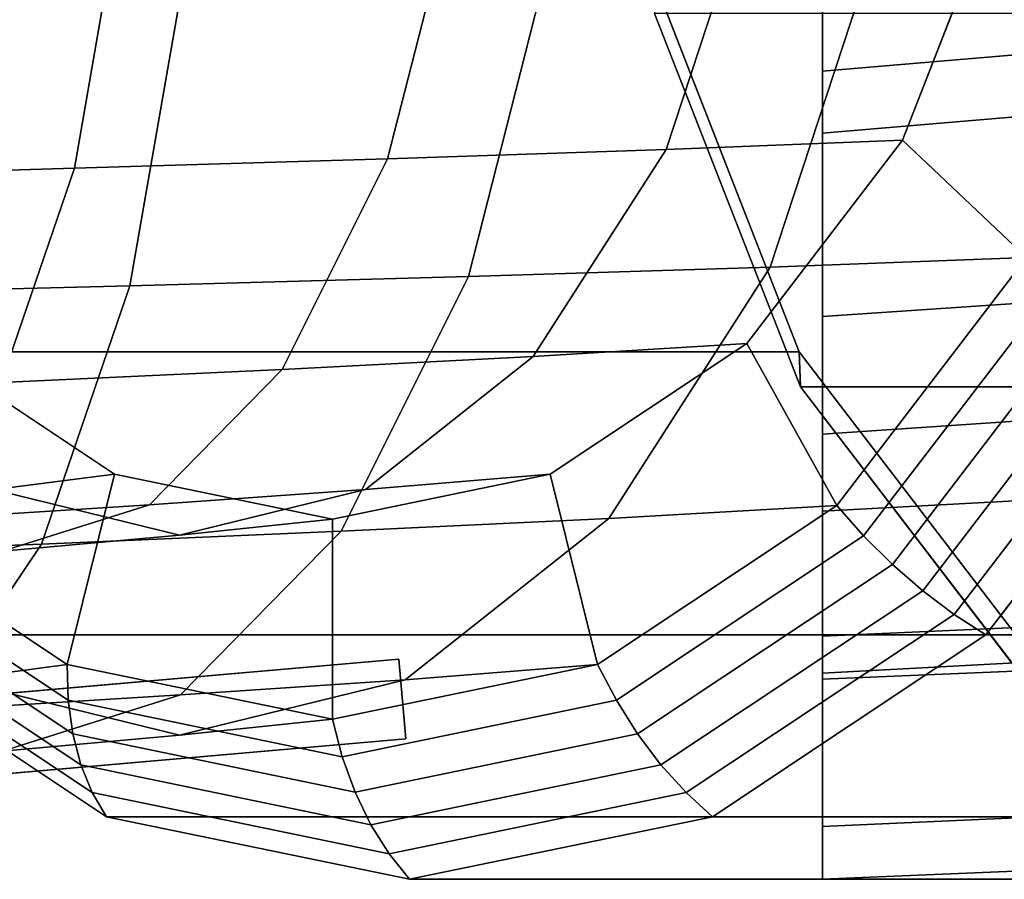
# Model space of a CAD drawing. Extents: x -47 to 299, y -147 to 52.
# Drawn here: x 1 to 26, y -32 to -11 of the extents above; entities that cross this region are included whole.
import ezdxf

# ---------------------------------------------------------------- set-up
doc = ezdxf.new("R2010")
doc.units = 0
doc.header["$MEASUREMENT"] = 0
doc.layers.add('$TD_AUDIT_GENERATED_(27)', color=7, linetype='Continuous')

# ---------------------------------------------------------------- blocks, each defined once
blk = doc.blocks.new('Block_Picture__30327')
at = {"layer": '$TD_AUDIT_GENERATED_(27)', "color": 33}
for points, invisible_edges in [([(11.176, 0, 13.372), (-12.138, -9.889, 32.934), (-8.656, -18.809, 30.013)], 9), ([(11.176, 0, 13.372), (-8.656, -18.809, 30.013), (-3.233, -25.889, 25.462)], 9), ([(11.176, 0, 13.372), (-3.233, -25.889, 25.462), (3.601, -30.434, 19.728)], 9), ([(11.176, 0, 13.372), (3.601, -30.434, 19.728), (11.176, -32, 13.372)], 9), ([(11.176, 0, 13.372), (11.176, -32, 13.372), (18.751, -30.434, 7.015)], 9), ([(11.176, 0, 13.372), (18.751, -30.434, 7.015), (25.584, -25.889, 1.281)], 9), ([(11.176, 0, 13.372), (25.584, -25.889, 1.281), (31.008, -18.809, -3.269)], 9), ([(11.176, 0, 13.372), (31.008, -18.809, -3.269), (34.489, -9.889, -6.191)], 9), ([(40.744, 0, 48.61), (17.43, -9.889, 68.172), (20.912, -18.809, 65.251)], 9), ([(40.744, 0, 48.61), (20.912, -18.809, 65.251), (26.335, -25.889, 60.7)], 9), ([(11.176, 0, 13.372), (-8.656, -18.809, 30.013), (-12.138, -9.889, 32.934)], 9), ([(9.247, 0, 11.074), (-8.105, -16.458, 25.634), (-11.152, -8.652, 28.191)], 9), ([(11.176, 0, 13.372), (-3.233, -25.889, 25.462), (-8.656, -18.809, 30.013)], 9), ([(9.247, 0, 11.074), (-3.36, -22.652, 21.653), (-8.105, -16.458, 25.634)], 9), ([(9.247, 0, 11.074), (2.619, -26.63, 16.635), (-3.36, -22.652, 21.653)], 9), ([(11.176, 0, 13.372), (3.601, -30.434, 19.728), (-3.233, -25.889, 25.462)], 9), ([(9.247, 0, 11.074), (9.247, -28, 11.074), (2.619, -26.63, 16.635)], 9), ([(11.176, 0, 13.372), (11.176, -32, 13.372), (3.601, -30.434, 19.728)], 9), ([(9.247, 0, 11.074), (29.647, -8.652, -6.044), (26.6, -16.458, -3.487)], 9), ([(9.247, 0, 11.074), (26.6, -16.458, -3.487), (21.855, -22.652, 0.495)], 9), ([(9.247, 0, 11.074), (21.855, -22.652, 0.495), (15.876, -26.63, 5.512)], 9), ([(9.247, 0, 11.074), (15.876, -26.63, 5.512), (9.247, -28, 11.074)], 9), ([(11.176, 0, 13.372), (34.489, -9.889, -6.191), (31.008, -18.809, -3.269)], 9), ([(11.176, 0, 13.372), (31.008, -18.809, -3.269), (25.584, -25.889, 1.281)], 9), ([(11.176, 0, 13.372), (25.584, -25.889, 1.281), (18.751, -30.434, 7.015)], 9), ([(11.176, 0, 13.372), (18.751, -30.434, 7.015), (11.176, -32, 13.372)], 9), ([(41.708, 0, 49.759), (17.302, -10.352, 70.238), (20.947, -19.691, 67.18)], 9), ([(41.708, 0, 49.759), (20.947, -19.691, 67.18), (17.302, -10.352, 70.238)], 9), ([(40.744, 0, 48.61), (20.912, -18.809, 65.251), (17.43, -9.889, 68.172)], 9), ([(40.744, 0, 48.61), (26.335, -25.889, 60.7), (20.912, -18.809, 65.251)], 9), ([(41.708, 0, 49.759), (20.947, -19.691, 67.18), (26.624, -27.102, 62.416)], 9), ([(41.708, 0, 49.759), (26.624, -27.102, 62.416), (20.947, -19.691, 67.18)], 9), ([(17.595, -13.754, -7.249), (23.501, -13.519, -0.887), (26.004, -7.107, -2.987)], 8), ([(17.595, -13.754, -7.249), (26.004, -7.107, -2.987), (19.731, -7.231, -9.795)], 1), ([(2.799, -14.224, -16.528), (10.627, -13.989, -12.522), (12.318, -7.355, -15.449)], 8), ([(2.799, -14.224, -16.528), (12.318, -7.355, -15.449), (3.974, -7.478, -19.758)], 1), ([(10.627, -13.989, -12.522), (17.595, -13.754, -7.249), (19.731, -7.231, -9.795)], 8), ([(10.627, -13.989, -12.522), (19.731, -7.231, -9.795), (12.318, -7.355, -15.449)], 1), ([(-5.661, -14.46, -19.129), (2.799, -14.224, -16.528), (3.974, -7.478, -19.758)], 8), ([(-5.661, -14.46, -19.129), (3.974, -7.478, -19.758), (-5.054, -7.602, -22.57)], 1), ([(14.695, -8.9, -19.568), (22.788, -8.776, -13.438), (20.195, -16.693, -10.348)], 8), ([(22.788, -8.776, -13.438), (26.6, -16.458, -3.487), (20.195, -16.693, -10.348)], 1), ([(22.788, -8.776, -13.438), (29.647, -8.652, -6.044), (26.6, -16.458, -3.487)], 8), ([(-4.228, -9.147, -27.253), (5.601, -9.023, -24.227), (4.182, -17.163, -20.329)], 8), ([(5.601, -9.023, -24.227), (12.65, -16.928, -16.025), (4.182, -17.163, -20.329)], 1), ([(5.601, -9.023, -24.227), (14.695, -8.9, -19.568), (12.65, -16.928, -16.025)], 8), ([(14.695, -8.9, -19.568), (20.195, -16.693, -10.348), (12.65, -16.928, -16.025)], 1), ([(-4.228, -9.147, -27.253), (4.182, -17.163, -20.329), (-4.959, -17.398, -23.112)], 1), ([(14.267, -18.931, -3.284), (19.604, -18.607, 2.384), (23.501, -13.519, -0.887)], 8), ([(14.267, -18.931, -3.284), (23.501, -13.519, -0.887), (17.595, -13.754, -7.249)], 1), ([(7.995, -19.255, -7.962), (14.267, -18.931, -3.284), (17.595, -13.754, -7.249)], 8), ([(7.995, -19.255, -7.962), (17.595, -13.754, -7.249), (10.627, -13.989, -12.522)], 1), ([(0.968, -19.578, -11.497), (7.995, -19.255, -7.962), (10.627, -13.989, -12.522)], 8), ([(0.968, -19.578, -11.497), (10.627, -13.989, -12.522), (2.799, -14.224, -16.528)], 1), ([(-6.606, -19.902, -13.769), (0.968, -19.578, -11.497), (2.799, -14.224, -16.528)], 8), ([(-6.606, -19.902, -13.769), (2.799, -14.224, -16.528), (-5.661, -14.46, -19.129)], 1), ([(20.195, -16.693, -10.348), (26.6, -16.458, -3.487), (21.855, -22.652, 0.495)], 8), ([(12.65, -16.928, -16.025), (20.195, -16.693, -10.348), (16.157, -22.976, -5.535)], 8), ([(20.195, -16.693, -10.348), (21.855, -22.652, 0.495), (16.157, -22.976, -5.535)], 1), ([(4.182, -17.163, -20.329), (12.65, -16.928, -16.025), (9.464, -23.3, -10.507)], 8), ([(12.65, -16.928, -16.025), (16.157, -22.976, -5.535), (9.464, -23.3, -10.507)], 1), ([(-4.959, -17.398, -23.112), (4.182, -17.163, -20.329), (1.973, -23.623, -14.259)], 8), ([(4.182, -17.163, -20.329), (9.464, -23.3, -10.507), (1.973, -23.623, -14.259)], 1), ([(-4.959, -17.398, -23.112), (1.973, -23.623, -14.259), (-6.096, -23.947, -16.663)], 1), ([(-3.415, -18.931, 17.789), (-1.109, -18.607, 19.763), (3.803, -21.874, 15.642)], 8), ([(10.074, -22.255, 1.713), (14.692, -21.874, 6.505), (19.604, -18.607, 2.384)], 8), ([(10.074, -22.255, 1.713), (19.604, -18.607, 2.384), (14.267, -18.931, -3.284)], 1), ([(-3.415, -18.931, 17.789), (3.803, -21.874, 15.642), (0.778, -22.255, 12.792)], 1), ([(4.677, -22.635, -2.216), (10.074, -22.255, 1.713), (14.267, -18.931, -3.284)], 8), ([(4.677, -22.635, -2.216), (14.267, -18.931, -3.284), (7.995, -19.255, -7.962)], 1), ([(-1.34, -23.016, -5.158), (4.677, -22.635, -2.216), (7.995, -19.255, -7.962)], 8), ([(-1.34, -23.016, -5.158), (7.995, -19.255, -7.962), (0.968, -19.578, -11.497)], 1), ([(0.778, -22.255, 12.792), (3.803, -21.874, 15.642), (9.247, -23, 11.074)], 8), ([(5.426, -23.4, 7.253), (9.247, -23, 11.074), (14.692, -21.874, 6.505)], 8), ([(5.426, -23.4, 7.253), (14.692, -21.874, 6.505), (10.074, -22.255, 1.713)], 1), ([(-2.677, -22.635, 10.522), (0.778, -22.255, 12.792), (5.426, -23.4, 7.253)], 8), ([(0.778, -22.255, 12.792), (9.247, -23, 11.074), (5.426, -23.4, 7.253)], 1), ([(1, -23.8, 4.153), (5.426, -23.4, 7.253), (10.074, -22.255, 1.713)], 8), ([(1, -23.8, 4.153), (10.074, -22.255, 1.713), (4.677, -22.635, -2.216)], 1), ([(-3.897, -24.2, 1.87), (1, -23.8, 4.153), (4.677, -22.635, -2.216)], 8), ([(-3.897, -24.2, 1.87), (4.677, -22.635, -2.216), (-1.34, -23.016, -5.158)], 1), ([(-2.677, -22.635, 10.522), (5.426, -23.4, 7.253), (1, -23.8, 4.153)], 1), ([(-0.215, -27.01, 13.975), (2.619, -26.63, 16.635), (-3.36, -22.652, 21.653)], 8), ([(16.157, -22.976, -5.535), (21.855, -22.652, 0.495), (15.876, -26.63, 5.512)], 8), ([(9.464, -23.3, -10.507), (16.157, -22.976, -5.535), (11.068, -27.01, 0.53)], 8), ([(16.157, -22.976, -5.535), (15.876, -26.63, 5.512), (11.068, -27.01, 0.53)], 1), ([(1.973, -23.623, -14.259), (9.464, -23.3, -10.507), (5.45, -27.39, -3.554)], 8), ([(9.464, -23.3, -10.507), (11.068, -27.01, 0.53), (5.45, -27.39, -3.554)], 1), ([(-6.096, -23.947, -16.663), (1.973, -23.623, -14.259), (-0.811, -27.771, -6.61)], 8), ([(1.973, -23.623, -14.259), (5.45, -27.39, -3.554), (-0.811, -27.771, -6.61)], 1), ([(-0.046, -27.454, -1.5), (-12, -28.5, -1.5), (10.912, -26.495)], 10), ([(-12, -28.5), (10.912, -26.495), (-12, -28.5, -1.5)], 3), ([(10.912, -26.495), (-12, -28.5), (-0.046, -27.454, 1.5)], 11), ([(-0.046, -27.454, -3), (-0.046, -27.454, -1.5), (10.912, -26.495)], 2), ([(10.912, -26.495), (-0.046, -27.454, 1.5), (-0.046, -27.454, 3)], 1), ([(5.426, -28.4, 7.253), (2.619, -26.63, 16.635), (-0.215, -27.01, 13.975)], 1), ([(5.426, -28.4, 7.253), (9.247, -28, 11.074), (2.619, -26.63, 16.635)], 8), ([(11.068, -27.01, 0.53), (15.876, -26.63, 5.512), (9.247, -28, 11.074)], 8), ([(1, -28.8, 4.153), (5.426, -28.4, 7.253), (-0.215, -27.01, 13.975)], 8), ([(5.45, -27.39, -3.554), (11.068, -27.01, 0.53), (5.426, -28.4, 7.253)], 8), ([(11.068, -27.01, 0.53), (9.247, -28, 11.074), (5.426, -28.4, 7.253)], 1), ([(-0.811, -27.771, -6.61), (5.45, -27.39, -3.554), (1, -28.8, 4.153)], 8), ([(5.45, -27.39, -3.554), (5.426, -28.4, 7.253), (1, -28.8, 4.153)], 1), ([(0.129, -29.447, 1.5), (-11.826, -30.492, 1.5), (11.087, -28.488)], 10), ([(-11.826, -30.492), (11.087, -28.488), (-11.826, -30.492, 1.5)], 3), ([(11.087, -28.488), (-11.826, -30.492), (0.129, -29.447, -1.5)], 11), ([(0.129, -29.447, 3), (0.129, -29.447, 1.5), (11.087, -28.488)], 2), ([(11.087, -28.488), (0.129, -29.447, -1.5), (0.129, -29.447, -3)], 1)]:
    blk.add_3dface(points, dxfattribs=dict(at, invisible_edges=invisible_edges))
for points in [[(69.5, -9.271, -28.532), (21.5, -13.343, -0.679), (21.5, -5, -2), (69.5, 0, -30)], [(69.5, 0, -25), (21.5, -5, 3), (21.5, -11.798, 4.077), (69.5, -7.725, -23.776)], [(69.5, 0, 30), (21.5, -5, 52), (21.5, -13.343, 50.679), (69.5, -9.271, 28.532)], [(69.5, -7.725, 23.776), (21.5, -11.798, 45.923), (21.5, -5, 47), (69.5, 0, 25)], [(21.5, -5, 3), (21.5, -5, -2), (21.5, -13.343, -0.679), (21.5, -11.798, 4.077)], [(21.5, -11.798, 45.923), (21.5, -13.343, 50.679), (21.5, -5, 52), (21.5, -5, 47)], [(23.501, -13.519, -0.887), (26.6, -16.458, -3.487), (29.647, -8.652, -6.044), (26.004, -7.107, -2.987)], [(69.5, -7.725, -23.776), (21.5, -11.798, 4.077), (21.5, -17.931, 7.202), (69.5, -14.695, -20.225)], [(69.5, -14.695, 20.225), (21.5, -17.931, 42.798), (21.5, -11.798, 45.923), (69.5, -7.725, 23.776)], [(69.5, -9.271, 28.532), (21.5, -13.343, 50.679), (21.5, -20.87, 46.843), (69.5, -17.634, 24.271)], [(69.5, -17.634, -24.271), (21.5, -20.87, 3.157), (21.5, -13.343, -0.679), (69.5, -9.271, -28.532)], [(-8.656, -18.809, 30.013), (20.912, -18.809, 65.251), (17.43, -9.889, 68.172), (-12.138, -9.889, 32.934)], [(20.912, -18.809, 65.251), (20.947, -19.691, 67.18), (17.302, -10.352, 70.238), (17.43, -9.889, 68.172)], [(20.947, -19.691, 67.18), (31.231, -19.691, 79.436), (27.586, -10.352, 82.495), (17.302, -10.352, 70.238)], [(21.5, -11.798, 4.077), (21.5, -13.343, -0.679), (21.5, -20.87, 3.157), (21.5, -17.931, 7.202)], [(21.5, -17.931, 42.798), (21.5, -20.87, 46.843), (21.5, -13.343, 50.679), (21.5, -11.798, 45.923)], [(19.604, -18.607, 2.384), (21.855, -22.652, 0.495), (26.6, -16.458, -3.487), (23.501, -13.519, -0.887)], [(69.5, -14.695, -20.225), (21.5, -17.931, 7.202), (21.5, -22.798, 12.069), (69.5, -20.225, -14.695)], [(69.5, -20.225, 14.695), (21.5, -22.798, 37.931), (21.5, -17.931, 42.798), (69.5, -14.695, 20.225)], [(21.855, -22.652, 0.495), (26.6, -16.458, -3.487), (27.431, -17.011, -3.681), (22.526, -23.413, 0.435)], [(22.526, -23.413, 0.435), (27.431, -17.011, -3.681), (28.301, -17.53, -3.756), (23.247, -24.128, 0.485)], [(69.5, -17.634, 24.271), (21.5, -20.87, 46.843), (21.5, -26.843, 40.87), (69.5, -24.271, 17.634)], [(69.5, -24.271, -17.634), (21.5, -26.843, 9.13), (21.5, -20.87, 3.157), (69.5, -17.634, -24.271)], [(23.247, -24.128, 0.485), (28.301, -17.53, -3.756), (29.197, -18.008, -3.712), (24.005, -24.786, 0.645)], [(21.5, -17.931, 7.202), (21.5, -20.87, 3.157), (21.5, -26.843, 9.13), (21.5, -22.798, 12.069)], [(21.5, -22.798, 37.931), (21.5, -26.843, 40.87), (21.5, -20.87, 46.843), (21.5, -17.931, 42.798)], [(24.005, -24.786, 0.645), (29.197, -18.008, -3.712), (30.104, -18.437, -3.548), (24.788, -25.376, 0.912)], [(24.788, -25.376, 0.912), (30.104, -18.437, -3.548), (31.008, -18.809, -3.269), (25.584, -25.889, 1.281)], [(-1.109, -18.607, 19.763), (-3.36, -22.652, 21.653), (2.619, -26.63, 16.635), (3.803, -21.874, 15.642)], [(14.692, -21.874, 6.505), (15.876, -26.63, 5.512), (21.855, -22.652, 0.495), (19.604, -18.607, 2.384)], [(-3.233, -25.889, 25.462), (26.335, -25.889, 60.7), (20.912, -18.809, 65.251), (-8.656, -18.809, 30.013)], [(26.335, -25.889, 60.7), (26.624, -27.102, 62.416), (20.947, -19.691, 67.18), (20.912, -18.809, 65.251)], [(31.008, -18.809, -3.269), (60.576, -18.809, 31.969), (55.153, -25.889, 36.519), (25.584, -25.889, 1.281)], [(26.624, -27.102, 62.416), (36.909, -27.102, 74.673), (31.231, -19.691, 79.436), (20.947, -19.691, 67.18)], [(69.5, -20.225, -14.695), (21.5, -22.798, 12.069), (21.5, -25.923, 18.202), (69.5, -23.776, -7.725)], [(69.5, -23.776, 7.725), (21.5, -25.923, 31.798), (21.5, -22.798, 37.931), (69.5, -20.225, 14.695)], [(3.803, -21.874, 15.642), (2.619, -26.63, 16.635), (9.247, -28, 11.074), (9.247, -23, 11.074)], [(9.247, -23, 11.074), (9.247, -28, 11.074), (15.876, -26.63, 5.512), (14.692, -21.874, 6.505)], [(-3.36, -22.652, 21.653), (2.619, -26.63, 16.635), (2.645, -27.524, 17.118), (-3.536, -23.413, 22.303)], [(15.876, -26.63, 5.512), (21.855, -22.652, 0.495), (22.526, -23.413, 0.435), (16.346, -27.524, 5.621)], [(21.5, -22.798, 12.069), (21.5, -26.843, 9.13), (21.5, -30.679, 16.657), (21.5, -25.923, 18.202)], [(21.5, -25.923, 31.798), (21.5, -30.679, 33.343), (21.5, -26.843, 40.87), (21.5, -22.798, 37.931)], [(-3.536, -23.413, 22.303), (2.645, -27.524, 17.118), (2.758, -28.364, 17.677), (-3.611, -24.128, 23.022)], [(16.346, -27.524, 5.621), (22.526, -23.413, 0.435), (23.247, -24.128, 0.485), (16.878, -28.364, 5.829)], [(69.5, -23.776, -7.725), (21.5, -25.923, 18.202), (21.5, -27, 25), (69.5, -25)], [(69.5, -25), (21.5, -27, 25), (21.5, -25.923, 31.798), (69.5, -23.776, 7.725)], [(-3.611, -24.128, 23.022), (2.758, -28.364, 17.677), (2.957, -29.138, 18.306), (-3.585, -24.786, 23.796)], [(16.878, -28.364, 5.829), (23.247, -24.128, 0.485), (24.005, -24.786, 0.645), (17.462, -29.138, 6.135)], [(69.5, -24.271, 17.634), (21.5, -26.843, 40.87), (21.5, -30.679, 33.343), (69.5, -28.532, 9.271)], [(69.5, -28.532, -9.271), (21.5, -30.679, 16.657), (21.5, -26.843, 9.13), (69.5, -24.271, -17.634)], [(-3.585, -24.786, 23.796), (2.957, -29.138, 18.306), (3.24, -29.831, 18.993), (-3.458, -25.376, 24.614)], [(17.462, -29.138, 6.135), (24.005, -24.786, 0.645), (24.788, -25.376, 0.912), (18.09, -29.831, 6.533)], [(-3.458, -25.376, 24.614), (3.24, -29.831, 18.993), (3.601, -30.434, 19.728), (-3.233, -25.889, 25.462)], [(18.09, -29.831, 6.533), (24.788, -25.376, 0.912), (25.584, -25.889, 1.281), (18.751, -30.434, 7.015)], [(3.601, -30.434, 19.728), (33.169, -30.434, 54.966), (26.335, -25.889, 60.7), (-3.233, -25.889, 25.462)], [(25.584, -25.889, 1.281), (55.153, -25.889, 36.519), (48.319, -30.434, 42.254), (18.751, -30.434, 7.015)], [(21.5, -25.923, 18.202), (21.5, -30.679, 16.657), (21.5, -32, 25), (21.5, -27, 25)], [(21.5, -27, 25), (21.5, -32, 25), (21.5, -30.679, 33.343), (21.5, -25.923, 31.798)], [(-0.046, -27.454, 3), (0.129, -29.447, 3), (11.087, -28.488), (10.912, -26.495)], [(10.912, -26.495), (11.087, -28.488), (0.129, -29.447, -3), (-0.046, -27.454, -3)], [(2.619, -26.63, 16.635), (9.247, -28, 11.074), (9.495, -28.94, 11.369), (2.645, -27.524, 17.118)], [(9.247, -28, 11.074), (15.876, -26.63, 5.512), (16.346, -27.524, 5.621), (9.495, -28.94, 11.369)], [(2.645, -27.524, 17.118), (9.495, -28.94, 11.369), (9.818, -29.824, 11.753), (2.758, -28.364, 17.677)], [(9.495, -28.94, 11.369), (16.346, -27.524, 5.621), (16.878, -28.364, 5.829), (9.818, -29.824, 11.753)], [(2.758, -28.364, 17.677), (9.818, -29.824, 11.753), (10.21, -30.637, 12.221), (2.957, -29.138, 18.306)], [(9.818, -29.824, 11.753), (16.878, -28.364, 5.829), (17.462, -29.138, 6.135), (10.21, -30.637, 12.221)], [(69.5, -28.532, 9.271), (21.5, -30.679, 33.343), (21.5, -32, 25), (69.5, -30)], [(69.5, -30), (21.5, -32, 25), (21.5, -30.679, 16.657), (69.5, -28.532, -9.271)], [(2.957, -29.138, 18.306), (10.21, -30.637, 12.221), (10.665, -31.366, 12.763), (3.24, -29.831, 18.993)], [(10.21, -30.637, 12.221), (17.462, -29.138, 6.135), (18.09, -29.831, 6.533), (10.665, -31.366, 12.763)], [(3.24, -29.831, 18.993), (10.665, -31.366, 12.763), (11.176, -32, 13.372), (3.601, -30.434, 19.728)], [(10.665, -31.366, 12.763), (18.09, -29.831, 6.533), (18.751, -30.434, 7.015), (11.176, -32, 13.372)], [(11.176, -32, 13.372), (40.744, -32, 48.61), (33.169, -30.434, 54.966), (3.601, -30.434, 19.728)], [(18.751, -30.434, 7.015), (48.319, -30.434, 42.254), (40.744, -32, 48.61), (11.176, -32, 13.372)]]:
    blk.add_3dface(points, dxfattribs=at)

msp = doc.modelspace()

# ---------------------------------------------------------------- block references
at = {"layer": '$TD_AUDIT_GENERATED_(27)', "linetype": 'ByBlock'}
msp.add_blockref('Block_Picture__30327', (0, 0), dxfattribs=at)

doc.saveas('drawing.dxf')
